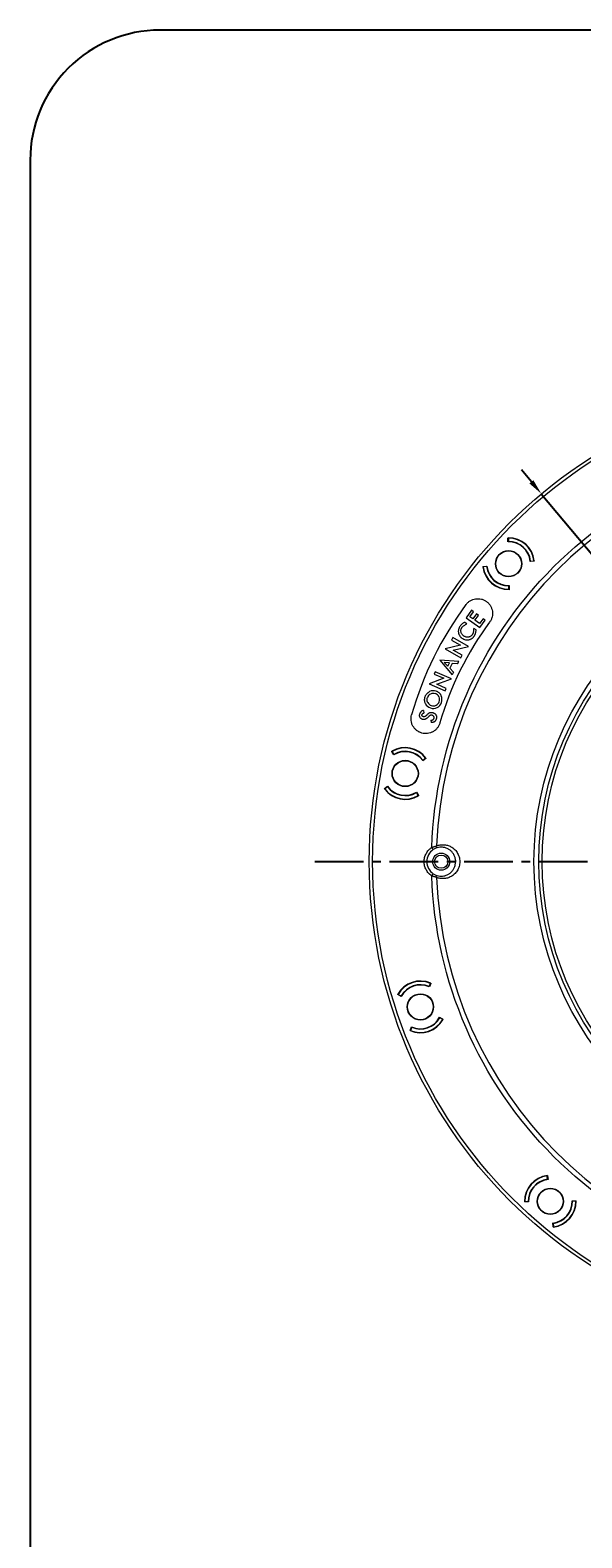
# Model space of a CAD drawing. Extents: x -14.6 to 35.4, y -24.7 to 10.1.
# Drawn here: x -14.6 to -8.2, y -7.3 to 10.1 of the extents above; entities that cross this region are included whole.
import ezdxf

# ---------------------------------------------------------------- set-up
doc = ezdxf.new("R2010")
doc.units = 0
doc.header["$LTSCALE"] = 0.75
doc.header["$MEASUREMENT"] = 0
doc.header["$PDMODE"] = 35
doc.linetypes.add('CENTER2', pattern=[1.125, 0.75, -0.125, 0.125, -0.125])
doc.layers.get('0').update_dxf_attribs({"linetype": 'CONTINUOUS'})
doc.layers.get('Defpoints').update_dxf_attribs({"linetype": 'CONTINUOUS'})
doc.layers.add('A-ANNO-DIM', color=1, linetype='CONTINUOUS')
doc.layers.add('TB', color=254, linetype='CONTINUOUS')
doc.styles.get("Standard").update_dxf_attribs({"font": 'romans.shx'})
doc.dimstyles.get("Standard").update_dxf_attribs({"dimtxt": 0.125, "dimasz": 0.18, "dimexe": 0.1, "dimexo": 0.1, "dimgap": 0.09, "dimtad": 0, "dimtih": 1, "dimtoh": 1, "dimzin": 0, "dimdsep": 46, "dimtxsty": 'STANDARD', "dimcen": 0, "dimclrd": 1, "dimclre": 1, "dimclrt": 4, "dimadec": 0, "dimazin": 0, "dimtfac": 1, "dimtmove": 0, "dimatfit": 3, "dimfxl": 1, "dimtolj": 1, "dimtzin": 0, "dimarcsym": 0})

# ---------------------------------------------------------------- blocks, each defined once
blk = doc.blocks.new('*D21')
at = {"color": 1, "lineweight": -2, "transparency": 16777216}
for p, q in [((-8.772, 4.859), (-8.887, 4.997)), ((-8.657, 4.721), (-1.57, -3.774)), ((-1.186, -4.235), (-1.454, -3.913)), ((-1.006, -4.235), (-1.186, -4.235))]:
    blk.add_line(p, q, dxfattribs=at)
at = {"color": 1, "transparency": 16777216}
for points in [[(-8.749, 4.878), (-8.795, 4.84), (-8.657, 4.721)], [(-1.431, -3.893), (-1.477, -3.932), (-1.57, -3.774)]]:
    blk.add_solid(points, dxfattribs=at)
at = {"layer": 'Defpoints', "color": 0, "transparency": 16777216}
for p in [(-8.657, 4.721), (-1.57, -3.774)]:
    blk.add_point(p, dxfattribs=at)
at = {"color": 4, "transparency": 16777216, "insert": (-0.145, -4.235), "char_height": 0.125, "attachment_point": 5}
blk.add_mtext('\\A1;∅11.06 [∅281.0]', dxfattribs=at)

msp = doc.modelspace()

# ---------------------------------------------------------------- linework, layer by layer
at = {"color": 7, "linetype": 'Continuous', "lineweight": 15}
for p, q in [((-9.042, 4.209), (-9.04, 4.212)), ((-9.042, 4.164), (-9.042, 4.209)), ((-9.038, 4.208), (-9.042, 4.203)), ((-9.038, 4.208), (-9.038, 4.168)), ((-9.332, 3.878), (-9.33, 3.881)), ((-9.33, 3.881), (-9.286, 3.886)), ((-9.289, 3.882), (-9.328, 3.877)), ((-9.324, 3.882), (-9.328, 3.877)), ((-8.74, 3.944), (-8.785, 3.939)), ((-8.781, 3.944), (-8.742, 3.948)), ((-8.746, 3.944), (-8.742, 3.948)), ((-8.738, 3.947), (-8.74, 3.944)), ((-9.032, 3.617), (-9.033, 3.657)), ((-9.029, 3.661), (-9.028, 3.616)), ((-9.032, 3.617), (-9.028, 3.622)), ((-9.028, 3.616), (-9.03, 3.613)), ((-9.463, 3.375), (-9.525, 3.29)), ((-9.482, 3.301), (-9.44, 3.358)), ((-9.44, 3.358), (-9.463, 3.375)), ((-9.406, 3.333), (-9.448, 3.276)), ((-9.425, 3.26), (-9.383, 3.317)), ((-9.383, 3.317), (-9.406, 3.333)), ((-9.516, 3.218), (-9.542, 3.234)), ((-9.525, 3.29), (-9.369, 3.176)), ((-9.448, 3.276), (-9.482, 3.301)), ((-9.41, 3.149), (-9.438, 3.167)), ((-9.372, 3.221), (-9.425, 3.26)), ((-9.33, 3.278), (-9.372, 3.221)), ((-9.369, 3.176), (-9.307, 3.261)), ((-9.307, 3.261), (-9.33, 3.278)), ((-9.59, 2.973), (-9.766, 2.929)), ((-9.678, 3.06), (-9.694, 3.032)), ((-9.694, 3.032), (-9.59, 2.973)), ((-9.499, 2.959), (-9.678, 3.06)), ((-9.83, 2.801), (-9.687, 2.631)), ((-9.61, 2.786), (-9.83, 2.801)), ((-9.766, 2.929), (-9.587, 2.828)), ((-9.676, 2.915), (-9.499, 2.959)), ((-9.572, 2.856), (-9.676, 2.915)), ((-9.625, 2.756), (-9.61, 2.786)), ((-9.587, 2.828), (-9.572, 2.856)), ((-9.882, 2.665), (-9.894, 2.637)), ((-9.894, 2.637), (-9.783, 2.59)), ((-9.693, 2.585), (-9.882, 2.665)), ((-9.717, 2.767), (-9.777, 2.773)), ((-9.777, 2.773), (-9.736, 2.729)), ((-9.736, 2.729), (-9.717, 2.767)), ((-9.687, 2.762), (-9.714, 2.707)), ((-9.714, 2.707), (-9.672, 2.66)), ((-9.625, 2.756), (-9.687, 2.762)), ((-9.672, 2.66), (-9.687, 2.631)), ((-9.783, 2.59), (-9.954, 2.526)), ((-9.954, 2.526), (-9.766, 2.446)), ((-9.864, 2.521), (-9.693, 2.585)), ((-9.754, 2.474), (-9.864, 2.521)), ((-9.766, 2.446), (-9.754, 2.474)), ((-10.016, 2.219), (-10.013, 2.189)), ((-9.984, 2.162), (-9.977, 2.169)), ((-9.932, 2.107), (-9.928, 2.078)), ((-10.384, 1.744), (-10.383, 1.748)), ((-10.361, 1.706), (-10.384, 1.744)), ((-10.38, 1.745), (-10.381, 1.739)), ((-10.38, 1.745), (-10.359, 1.711)), ((-9.99, 1.666), (-10.026, 1.639)), ((-10.025, 1.645), (-9.993, 1.668)), ((-9.995, 1.662), (-9.993, 1.668)), ((-9.989, 1.669), (-9.99, 1.666)), ((-10.47, 1.312), (-10.469, 1.316)), ((-10.469, 1.316), (-10.433, 1.343)), ((-10.434, 1.337), (-10.465, 1.313)), ((-10.464, 1.319), (-10.465, 1.313)), ((-10.079, 1.237), (-10.099, 1.27)), ((-10.098, 1.276), (-10.075, 1.238)), ((-10.079, 1.237), (-10.078, 1.243)), ((-10.075, 1.238), (-10.076, 1.234)), ((-9.953, -0.968), (-9.937, -0.932)), ((-9.933, -0.932), (-9.95, -0.973)), ((-9.935, -0.938), (-9.937, -0.932)), ((-9.934, -0.929), (-9.933, -0.932)), ((-10.313, -1.062), (-10.314, -1.058)), ((-10.274, -1.083), (-10.313, -1.062)), ((-10.31, -1.059), (-10.276, -1.078)), ((-10.31, -1.059), (-10.308, -1.064)), ((-9.831, -1.324), (-9.793, -1.346)), ((-9.796, -1.349), (-9.83, -1.33)), ((-9.796, -1.349), (-9.798, -1.343)), ((-9.793, -1.346), (-9.791, -1.349)), ((-10.173, -1.475), (-10.155, -1.434)), ((-10.172, -1.478), (-10.173, -1.475)), ((-10.17, -1.47), (-10.168, -1.475)), ((-10.153, -1.439), (-10.168, -1.475)), ((-8.584, -3.195), (-8.588, -3.156)), ((-8.584, -3.16), (-8.588, -3.156)), ((-8.587, -3.152), (-8.584, -3.154)), ((-8.584, -3.154), (-8.579, -3.198)), ((-8.849, -3.456), (-8.852, -3.454)), ((-8.805, -3.455), (-8.849, -3.456)), ((-8.848, -3.452), (-8.809, -3.451)), ((-8.848, -3.452), (-8.843, -3.456)), ((-8.301, -3.442), (-8.256, -3.442)), ((-8.257, -3.446), (-8.297, -3.447)), ((-8.257, -3.446), (-8.262, -3.442)), ((-8.256, -3.442), (-8.253, -3.444)), ((-8.521, -3.744), (-8.526, -3.699)), ((-8.522, -3.703), (-8.517, -3.742)), ((-8.522, -3.738), (-8.517, -3.742)), ((-8.518, -3.746), (-8.521, -3.744))]:
    msp.add_line(p, q, dxfattribs=at)
at = {"color": 7, "linetype": 'Continuous', "lineweight": 15, "flags": 128}
for points in [[(-9.906, 0.612), (-9.906, 0.613), (-9.907, 0.614), (-9.909, 0.617), (-9.911, 0.62), (-9.913, 0.623), (-9.916, 0.628), (-9.919, 0.632), (-9.922, 0.637)], [(-9.906, 0.334), (-9.906, 0.333), (-9.907, 0.332), (-9.909, 0.33), (-9.911, 0.327), (-9.913, 0.323), (-9.916, 0.319), (-9.919, 0.314), (-9.922, 0.309)]]:
    msp.add_lwpolyline(points, dxfattribs=at)
at = {"color": 7, "linetype": 'Continuous', "lineweight": 15}
for centre, radius in [((-5.113, 0.473), 5.531), ((-5.113, 0.473), 5.492), ((-9.035, 3.913), 0.152), ((-9.035, 3.913), 0.148), ((-5.113, 0.473), 3.629), ((-5.113, 0.473), 3.573), ((-5.113, 0.473), 3.534), ((-10.229, 1.491), 0.152), ((-10.229, 1.491), 0.148), ((-9.813, 0.473), 0.0984), ((-9.813, 0.473), 0.0768), ((-10.053, -1.204), 0.152), ((-10.053, -1.204), 0.148), ((-8.553, -3.449), 0.152), ((-8.553, -3.449), 0.148)]:
    msp.add_circle(centre, radius, dxfattribs=at)
for centre, radius, start, end in [((-5.113, 0.473), 4.757, 92.1882, 177.8118), ((-9.035, 3.913), 0.299, 6.6016, 90.8984), ((-9.035, 3.913), 0.295, 6.9397, 90.5603), ((-9.035, 3.913), 0.252, 6.0367, 91.4633), ((-9.035, 3.913), 0.256, 6.9689, 90.5311), ((-9.035, 3.913), 0.299, 186.6016, 270.8984), ((-9.035, 3.913), 0.295, 186.9397, 270.5603), ((-9.035, 3.913), 0.256, 186.9689, 270.5311), ((-9.035, 3.913), 0.252, 186.0367, 271.4633), ((-6.393, 1.104), 3.909, 143.2935, 164.2065), ((-6.393, 1.104), 3.569, 143.2935, 164.2065), ((-9.903, 2.348), 0.099, 70.7846, 116.9209), ((-9.906, 2.341), 0.0991, 205.1558, 251.0099), ((-9.904, 2.344), 0.0722, 116.1924, 161.9129), ((-9.904, 2.344), 0.0722, 205.9848, 251.1142), ((-9.904, 2.345), 0.071, 70.5229, 116.6584), ((-9.903, 2.34), 0.0683, 248.9392, 296.592), ((-9.905, 2.344), 0.0733, 25.38, 70.1578), ((-9.899, 2.339), 0.0654, 293.6142, 342.5381), ((-9.903, 2.34), 0.0977, 295.2668, 341.8593), ((-9.906, 2.344), 0.0746, 340.3549, 24.633), ((-9.908, 2.345), 0.104, 340.1348, 24.697), ((-9.905, 2.339), 0.097, 250.1558, 296.7679), ((-10.229, 1.491), 0.299, 36.6016, 120.8984), ((-10.229, 1.491), 0.295, 36.9397, 120.5603), ((-10.229, 1.491), 0.252, 36.0367, 121.4633), ((-10.229, 1.491), 0.256, 36.9689, 120.5311), ((-10.229, 1.491), 0.299, 216.6016, 300.8984), ((-10.229, 1.491), 0.295, 216.9397, 300.5603), ((-10.229, 1.491), 0.256, 216.9689, 300.5311), ((-10.229, 1.491), 0.252, 216.0367, 301.4633), ((-9.813, 0.473), 0.167, 123.6578, 236.3422), ((-9.888, 0.647), 0.0227, 301.8893, 18.6578), ((-9.888, 0.299), 0.0227, 341.3422, 58.1107), ((-5.113, 0.473), 4.757, 182.1882, 267.8118), ((-10.053, -1.204), 0.299, 66.6016, 150.8984), ((-10.053, -1.204), 0.295, 66.9397, 150.5603), ((-10.053, -1.204), 0.256, 66.9689, 150.5311), ((-10.053, -1.204), 0.252, 66.0367, 151.4633), ((-10.053, -1.204), 0.299, 246.6016, 330.8984), ((-10.053, -1.204), 0.295, 246.9397, 330.5603), ((-10.053, -1.204), 0.252, 246.0367, 331.4633), ((-10.053, -1.204), 0.256, 246.9689, 330.5311), ((-8.553, -3.449), 0.299, 96.6016, 180.8984), ((-8.553, -3.449), 0.295, 96.9397, 180.5603), ((-8.553, -3.449), 0.256, 96.9689, 180.5311), ((-8.553, -3.449), 0.252, 96.0367, 181.4633), ((-8.553, -3.449), 0.252, 276.0367, 1.4633), ((-8.553, -3.449), 0.256, 276.9689, 0.5311), ((-8.553, -3.449), 0.299, 276.6016, 0.8984), ((-8.553, -3.449), 0.295, 276.9397, 0.5603)]:
    msp.add_arc(centre, radius, start, end, dxfattribs=at)
for points, knots in [([(-9.922, 0.637), (-9.881, 1.856), (-9.378, 3.013), (-7.653, 4.738), (-6.496, 5.241), (-5.277, 5.282)], [0, 0, 0, 0, 0.5, 0.5, 1, 1, 1, 1]), ([(-9.528, 3.441), (-9.521, 3.45), (-9.513, 3.458), (-9.497, 3.473), (-9.488, 3.48), (-9.469, 3.491), (-9.459, 3.496), (-9.438, 3.504), (-9.427, 3.506), (-9.405, 3.509), (-9.394, 3.51), (-9.371, 3.509), (-9.36, 3.507), (-9.339, 3.502), (-9.328, 3.498), (-9.308, 3.488), (-9.298, 3.483), (-9.28, 3.469), (-9.272, 3.462), (-9.257, 3.445), (-9.251, 3.436), (-9.239, 3.417), (-9.234, 3.407), (-9.227, 3.386), (-9.224, 3.375), (-9.221, 3.353), (-9.22, 3.342), (-9.222, 3.32), (-9.223, 3.309), (-9.229, 3.287), (-9.232, 3.276), (-9.242, 3.256), (-9.248, 3.247), (-9.255, 3.238)], [0, 0, 0, 0, 0.0625, 0.0625, 0.125, 0.125, 0.1875, 0.1875, 0.25, 0.25, 0.3125, 0.3125, 0.375, 0.375, 0.4375, 0.4375, 0.5, 0.5, 0.5625, 0.5625, 0.625, 0.625, 0.6875, 0.6875, 0.75, 0.75, 0.8125, 0.8125, 0.875, 0.875, 0.9375, 0.9375, 1, 1, 1, 1]), ([(-9.598, 3.19), (-9.6, 3.187), (-9.603, 3.181), (-9.609, 3.169), (-9.614, 3.153), (-9.616, 3.137), (-9.615, 3.124), (-9.614, 3.117), (-9.614, 3.114)], [0, 0, 0, 0, 0.135253, 0.250904, 0.499983, 0.749388, 0.865075, 1, 1, 1, 1]), ([(-9.542, 3.234), (-9.543, 3.234), (-9.546, 3.233), (-9.552, 3.23), (-9.561, 3.226), (-9.571, 3.219), (-9.58, 3.211), (-9.586, 3.205), (-9.592, 3.198), (-9.596, 3.192), (-9.598, 3.19)], [0, 0, 0, 0, 0.0772892, 0.1254584, 0.2509287, 0.4998272, 0.6200246, 0.7389282, 0.8604438, 1, 1, 1, 1]), ([(-9.551, 3.078), (-9.555, 3.081), (-9.562, 3.086), (-9.572, 3.097), (-9.58, 3.108), (-9.585, 3.122), (-9.587, 3.136), (-9.585, 3.15), (-9.582, 3.161), (-9.578, 3.169), (-9.575, 3.174), (-9.574, 3.176)], [0, 0, 0, 0, 0.128352, 0.248829, 0.37525, 0.49896, 0.625763, 0.74886, 0.867834, 0.929633, 1, 1, 1, 1]), ([(-9.574, 3.176), (-9.572, 3.178), (-9.569, 3.183), (-9.56, 3.192), (-9.548, 3.201), (-9.532, 3.21), (-9.522, 3.215), (-9.516, 3.218)], [0, 0, 0, 0, 0.135975, 0.250137, 0.499563, 0.749709, 1, 1, 1, 1]), ([(-9.438, 3.167), (-9.438, 3.161), (-9.439, 3.148), (-9.441, 3.13), (-9.444, 3.115), (-9.449, 3.104), (-9.452, 3.098), (-9.453, 3.096)], [0, 0, 0, 0, 0.250464, 0.50075, 0.750568, 0.866909, 1, 1, 1, 1]), ([(-9.43, 3.081), (-9.429, 3.083), (-9.426, 3.087), (-9.423, 3.092), (-9.419, 3.101), (-9.416, 3.111), (-9.413, 3.122), (-9.411, 3.134), (-9.41, 3.143), (-9.41, 3.149)], [0, 0, 0, 0, 0.093413, 0.181243, 0.263644, 0.499872, 0.621953, 0.749982, 1, 1, 1, 1]), ([(-9.614, 3.114), (-9.613, 3.11), (-9.611, 3.104), (-9.607, 3.092), (-9.599, 3.077), (-9.588, 3.065), (-9.578, 3.056), (-9.572, 3.053), (-9.569, 3.051)], [0, 0, 0, 0, 0.135118, 0.249175, 0.498329, 0.748267, 0.864513, 1, 1, 1, 1]), ([(-9.569, 3.051), (-9.566, 3.049), (-9.561, 3.045), (-9.549, 3.04), (-9.533, 3.034), (-9.516, 3.033), (-9.503, 3.034), (-9.497, 3.035), (-9.493, 3.036)], [0, 0, 0, 0, 0.134722, 0.250983, 0.499918, 0.749683, 0.86546, 1, 1, 1, 1]), ([(-9.497, 3.066), (-9.499, 3.065), (-9.504, 3.065), (-9.513, 3.064), (-9.525, 3.066), (-9.538, 3.071), (-9.546, 3.076), (-9.551, 3.078)], [0, 0, 0, 0, 0.134388, 0.249534, 0.499668, 0.733226, 1, 1, 1, 1]), ([(-9.453, 3.096), (-9.455, 3.094), (-9.457, 3.09), (-9.463, 3.083), (-9.471, 3.076), (-9.481, 3.071), (-9.49, 3.068), (-9.494, 3.066), (-9.497, 3.066)], [0, 0, 0, 0, 0.1345512, 0.2508382, 0.5001421, 0.7371084, 0.855984, 1, 1, 1, 1]), ([(-9.493, 3.036), (-9.49, 3.037), (-9.483, 3.038), (-9.471, 3.043), (-9.457, 3.052), (-9.444, 3.063), (-9.435, 3.073), (-9.432, 3.078), (-9.43, 3.081)], [0, 0, 0, 0, 0.136046, 0.250851, 0.499905, 0.749627, 0.86576, 1, 1, 1, 1]), ([(-9.813, 2.389), (-9.815, 2.392), (-9.816, 2.395), (-9.819, 2.401), (-9.821, 2.403), (-9.827, 2.411), (-9.831, 2.416), (-9.841, 2.425), (-9.846, 2.429), (-9.855, 2.434), (-9.858, 2.436), (-9.864, 2.439), (-9.867, 2.44), (-9.87, 2.441), (-9.87, 2.441), (-9.87, 2.441), (-9.87, 2.441)], [0.000012, 0.000012, 0.000012, 0.000012, 0.125, 0.125, 0.25, 0.25, 0.5, 0.5, 0.75, 0.75, 0.875, 0.875, 1, 1, 1, 1.000013, 1.000013, 1.000013, 1.000013]), ([(-9.995, 2.299), (-9.997, 2.302), (-9.999, 2.308), (-10.003, 2.321), (-10.006, 2.337), (-10.005, 2.353), (-10.002, 2.366), (-10, 2.373), (-9.999, 2.376)], [0, 0, 0, 0, 0.134269, 0.250512, 0.500192, 0.749079, 0.864409, 1, 1, 1, 1]), ([(-9.999, 2.376), (-9.998, 2.379), (-9.995, 2.386), (-9.989, 2.398), (-9.98, 2.411), (-9.968, 2.423), (-9.957, 2.431), (-9.951, 2.434), (-9.947, 2.436)], [0, 0, 0, 0, 0.134963, 0.250375, 0.500153, 0.749186, 0.864632, 1, 1, 1, 1]), ([(-9.969, 2.312), (-9.97, 2.315), (-9.971, 2.317), (-9.973, 2.321), (-9.974, 2.323), (-9.975, 2.33), (-9.976, 2.335), (-9.977, 2.344), (-9.977, 2.349), (-9.975, 2.358), (-9.974, 2.362), (-9.973, 2.367)], [0, 0, 0, 0, 0.125, 0.125, 0.25, 0.25, 0.5, 0.5, 0.75, 0.75, 1, 1, 1, 1]), ([(-9.828, 2.076), (-9.831, 2.065), (-9.835, 2.055), (-9.845, 2.035), (-9.851, 2.025), (-9.865, 2.008), (-9.872, 2), (-9.889, 1.985), (-9.899, 1.979), (-9.918, 1.968), (-9.928, 1.964), (-9.949, 1.957), (-9.96, 1.954), (-9.982, 1.952), (-9.994, 1.951), (-10.016, 1.953), (-10.027, 1.955), (-10.048, 1.961), (-10.059, 1.965), (-10.079, 1.975), (-10.088, 1.982), (-10.106, 1.995), (-10.114, 2.003), (-10.128, 2.02), (-10.134, 2.029), (-10.145, 2.049), (-10.15, 2.059), (-10.157, 2.08), (-10.159, 2.091), (-10.162, 2.113), (-10.162, 2.124), (-10.16, 2.146), (-10.158, 2.158), (-10.155, 2.168)], [0, 0, 0, 0, 0.0625, 0.0625, 0.125, 0.125, 0.1875, 0.1875, 0.25, 0.25, 0.3125, 0.3125, 0.375, 0.375, 0.4375, 0.4375, 0.5, 0.5, 0.5625, 0.5625, 0.625, 0.625, 0.6875, 0.6875, 0.75, 0.75, 0.8125, 0.8125, 0.875, 0.875, 0.9375, 0.9375, 1, 1, 1, 1]), ([(-10.028, 2.115), (-10.03, 2.116), (-10.033, 2.117), (-10.039, 2.12), (-10.046, 2.124), (-10.053, 2.131), (-10.059, 2.14), (-10.062, 2.149), (-10.063, 2.159), (-10.063, 2.169), (-10.061, 2.176), (-10.06, 2.18)], [0, 0, 0, 0, 0.072107, 0.132801, 0.250835, 0.374344, 0.500408, 0.622953, 0.741424, 0.861214, 1, 1, 1, 1]), ([(-10.016, 2.219), (-10.021, 2.218), (-10.027, 2.217), (-10.034, 2.214), (-10.036, 2.212), (-10.04, 2.21), (-10.043, 2.208), (-10.048, 2.203), (-10.052, 2.199), (-10.056, 2.192), (-10.057, 2.19), (-10.059, 2.185), (-10.06, 2.182), (-10.06, 2.18)], [0, 0, 0, 0, 0.25, 0.25, 0.375, 0.375, 0.5, 0.5, 0.75, 0.75, 0.875, 0.875, 1, 1, 1, 1]), ([(-10.035, 2.17), (-10.034, 2.173), (-10.033, 2.175), (-10.03, 2.179), (-10.029, 2.181), (-10.025, 2.184), (-10.022, 2.186), (-10.018, 2.187), (-10.015, 2.188), (-10.013, 2.189)], [0, 0, 0, 0, 0.25, 0.25, 0.5, 0.5, 0.75, 0.75, 1, 1, 1, 1]), ([(-10.019, 2.146), (-10.021, 2.147), (-10.024, 2.148), (-10.028, 2.151), (-10.031, 2.152), (-10.034, 2.157), (-10.035, 2.159), (-10.035, 2.163), (-10.035, 2.165), (-10.035, 2.168), (-10.035, 2.169), (-10.035, 2.17)], [0, 0, 0, 0, 0.25, 0.25, 0.5, 0.5, 0.75, 0.75, 0.875, 0.875, 1, 1, 1, 1]), ([(-9.961, 2.145), (-9.963, 2.142), (-9.968, 2.138), (-9.975, 2.131), (-9.983, 2.125), (-9.99, 2.12), (-9.999, 2.116), (-10.008, 2.114), (-10.018, 2.113), (-10.025, 2.115), (-10.028, 2.115)], [0, 0, 0, 0, 0.140371, 0.25119, 0.389511, 0.501525, 0.619157, 0.740639, 0.869671, 1, 1, 1, 1]), ([(-9.984, 2.162), (-9.986, 2.16), (-9.989, 2.157), (-9.994, 2.153), (-9.997, 2.151), (-10.002, 2.148), (-10.006, 2.147), (-10.01, 2.146), (-10.012, 2.146), (-10.015, 2.146), (-10.017, 2.146), (-10.019, 2.146)], [0, 0, 0, 0, 0.25, 0.25, 0.5, 0.5, 0.75, 0.75, 0.875, 0.875, 1, 1, 1, 1]), ([(-9.977, 2.169), (-9.975, 2.171), (-9.97, 2.176), (-9.963, 2.182), (-9.956, 2.188), (-9.947, 2.193), (-9.939, 2.196), (-9.929, 2.197), (-9.919, 2.196), (-9.913, 2.195), (-9.91, 2.194)], [0, 0, 0, 0, 0.137904, 0.25041, 0.384599, 0.500352, 0.616228, 0.740256, 0.866034, 1, 1, 1, 1]), ([(-9.919, 2.163), (-9.921, 2.163), (-9.924, 2.164), (-9.928, 2.165), (-9.932, 2.164), (-9.937, 2.163), (-9.942, 2.161), (-9.947, 2.157), (-9.951, 2.154), (-9.956, 2.15), (-9.959, 2.147), (-9.961, 2.145)], [0, 0, 0, 0, 0.137033, 0.192369, 0.252106, 0.372113, 0.50145, 0.62385, 0.746966, 0.841876, 1, 1, 1, 1]), ([(-9.932, 2.107), (-9.93, 2.107), (-9.926, 2.107), (-9.921, 2.108), (-9.916, 2.109), (-9.91, 2.111), (-9.906, 2.114), (-9.902, 2.117), (-9.899, 2.122), (-9.897, 2.125), (-9.897, 2.127)], [0, 0, 0, 0, 0.163302, 0.250823, 0.374771, 0.501605, 0.62295, 0.751948, 0.866356, 1, 1, 1, 1]), ([(-9.87, 2.12), (-9.871, 2.117), (-9.873, 2.11), (-9.878, 2.102), (-9.884, 2.094), (-9.891, 2.088), (-9.9, 2.084), (-9.909, 2.08), (-9.917, 2.079), (-9.923, 2.078), (-9.926, 2.078), (-9.928, 2.078)], [0, 0, 0, 0, 0.133235, 0.250213, 0.376056, 0.498992, 0.62009, 0.749068, 0.874559, 0.919527, 1, 1, 1, 1]), ([(-9.897, 2.127), (-9.896, 2.129), (-9.896, 2.131), (-9.895, 2.135), (-9.895, 2.138), (-9.896, 2.142), (-9.897, 2.148), (-9.902, 2.154), (-9.907, 2.158), (-9.914, 2.161), (-9.917, 2.162), (-9.919, 2.163)], [0, 0, 0, 0, 0.0860649, 0.1643509, 0.2355797, 0.3007081, 0.4320033, 0.5704875, 0.7753573, 0.8792539, 1, 1, 1, 1]), ([(-9.91, 2.194), (-9.908, 2.193), (-9.905, 2.192), (-9.9, 2.19), (-9.895, 2.188), (-9.891, 2.186), (-9.886, 2.182), (-9.879, 2.176), (-9.873, 2.166), (-9.868, 2.155), (-9.867, 2.143), (-9.867, 2.134), (-9.869, 2.126), (-9.87, 2.122), (-9.87, 2.12)], [0, 0, 0, 0, 0.056531, 0.110613, 0.162474, 0.212373, 0.260601, 0.379915, 0.500605, 0.62436, 0.750492, 0.870544, 0.930033, 1, 1, 1, 1]), ([(-9.922, 0.309), (-9.924, 0.311), (-9.929, 0.314), (-9.935, 0.319), (-9.941, 0.324), (-9.947, 0.329), (-9.953, 0.334), (-9.962, 0.344), (-9.974, 0.359), (-9.987, 0.38), (-9.997, 0.402), (-10.007, 0.433), (-10.012, 0.473), (-10.007, 0.513), (-9.997, 0.544), (-9.987, 0.566), (-9.974, 0.587), (-9.961, 0.604), (-9.947, 0.617), (-9.935, 0.628), (-9.927, 0.634), (-9.922, 0.637)], [0, 0, 0, 0, 0.020596, 0.041122, 0.061611, 0.082097, 0.102613, 0.123193, 0.186647, 0.250153, 0.313606, 0.377112, 0.500012, 0.622912, 0.686366, 0.749872, 0.813325, 0.876831, 0.917897, 0.958863, 1, 1, 1, 1]), ([(-9.922, 0.637), (-9.92, 0.638), (-9.917, 0.639), (-9.911, 0.641), (-9.905, 0.643), (-9.9, 0.645), (-9.895, 0.647), (-9.889, 0.649), (-9.884, 0.65), (-9.88, 0.651), (-9.875, 0.653), (-9.871, 0.654), (-9.868, 0.654), (-9.867, 0.655)], [0, 0, 0, 0, 0.0948223, 0.1887489, 0.2818164, 0.3740615, 0.4655221, 0.5562366, 0.6462438, 0.7355835, 0.8242956, 0.9124207, 1, 1, 1, 1]), ([(-9.876, 0.628), (-9.88, 0.626), (-9.885, 0.624), (-9.895, 0.619), (-9.901, 0.616), (-9.906, 0.612)], [0, 0, 0, 0, 0.5, 0.5, 1, 1, 1, 1]), ([(-9.813, 0.64), (-9.824, 0.64), (-9.835, 0.639), (-9.856, 0.635), (-9.866, 0.632), (-9.876, 0.628)], [0, 0, 0, 0, 0.5, 0.5, 1, 1, 1, 1]), ([(-9.867, 0.655), (-9.853, 0.66), (-9.84, 0.664), (-9.819, 0.668), (-9.812, 0.668), (-9.798, 0.669), (-9.791, 0.669), (-9.77, 0.668), (-9.756, 0.666), (-9.735, 0.66), (-9.728, 0.658), (-9.714, 0.652), (-9.707, 0.649), (-9.687, 0.638), (-9.674, 0.629), (-9.656, 0.613), (-9.65, 0.607), (-9.64, 0.594), (-9.634, 0.587), (-9.625, 0.572), (-9.621, 0.564), (-9.613, 0.548), (-9.61, 0.539), (-9.604, 0.521), (-9.602, 0.512), (-9.599, 0.493), (-9.599, 0.483), (-9.599, 0.464), (-9.599, 0.455), (-9.602, 0.436), (-9.604, 0.426), (-9.609, 0.408), (-9.613, 0.4), (-9.62, 0.383), (-9.624, 0.375), (-9.634, 0.36), (-9.639, 0.353), (-9.65, 0.34), (-9.656, 0.334), (-9.668, 0.323), (-9.674, 0.318), (-9.687, 0.309), (-9.693, 0.305), (-9.713, 0.294), (-9.727, 0.288), (-9.756, 0.28), (-9.77, 0.278), (-9.798, 0.277), (-9.812, 0.277), (-9.84, 0.282), (-9.853, 0.286), (-9.867, 0.291)], [0, 0, 0, 0, 0.0625, 0.0625, 0.09375, 0.09375, 0.125, 0.125, 0.1875, 0.1875, 0.21875, 0.21875, 0.25, 0.25, 0.3125, 0.3125, 0.34375, 0.34375, 0.375, 0.375, 0.40625, 0.40625, 0.4375, 0.4375, 0.46875, 0.46875, 0.5, 0.5, 0.53125, 0.53125, 0.5625, 0.5625, 0.59375, 0.59375, 0.625, 0.625, 0.65625, 0.65625, 0.6875, 0.6875, 0.71875, 0.71875, 0.75, 0.75, 0.8125, 0.8125, 0.875, 0.875, 0.9375, 0.9375, 1, 1, 1, 1]), ([(-9.813, 0.306), (-9.804, 0.306), (-9.794, 0.307), (-9.775, 0.31), (-9.766, 0.312), (-9.747, 0.319), (-9.738, 0.323), (-9.721, 0.333), (-9.712, 0.339), (-9.695, 0.354), (-9.688, 0.362), (-9.674, 0.38), (-9.667, 0.39), (-9.657, 0.412), (-9.653, 0.424), (-9.647, 0.448), (-9.646, 0.461), (-9.646, 0.48), (-9.646, 0.486), (-9.648, 0.499), (-9.649, 0.505), (-9.653, 0.524), (-9.657, 0.535), (-9.668, 0.557), (-9.674, 0.567), (-9.688, 0.585), (-9.696, 0.593), (-9.712, 0.607), (-9.721, 0.613), (-9.739, 0.623), (-9.748, 0.627), (-9.776, 0.637), (-9.794, 0.64), (-9.813, 0.64)], [0, 0, 0, 0, 0.0625, 0.0625, 0.125, 0.125, 0.1875, 0.1875, 0.25, 0.25, 0.3125, 0.3125, 0.375, 0.375, 0.4375, 0.4375, 0.5, 0.5, 0.53125, 0.53125, 0.5625, 0.5625, 0.625, 0.625, 0.6875, 0.6875, 0.75, 0.75, 0.8125, 0.8125, 0.875, 0.875, 1, 1, 1, 1]), ([(-5.277, -4.336), (-6.496, -4.294), (-7.653, -3.792), (-9.378, -2.067), (-9.881, -0.91), (-9.922, 0.309)], [0, 0, 0, 0, 0.5, 0.5, 1, 1, 1, 1]), ([(-9.867, 0.291), (-9.868, 0.292), (-9.871, 0.292), (-9.875, 0.294), (-9.88, 0.295), (-9.884, 0.296), (-9.889, 0.298), (-9.895, 0.299), (-9.9, 0.301), (-9.905, 0.303), (-9.911, 0.305), (-9.917, 0.307), (-9.92, 0.308), (-9.922, 0.309)], [0, 0, 0, 0, 0.0875792, 0.1757043, 0.2644163, 0.353756, 0.4437632, 0.5344777, 0.6259383, 0.7181835, 0.8112509, 0.9051777, 1, 1, 1, 1]), ([(-9.906, 0.334), (-9.901, 0.33), (-9.896, 0.327), (-9.885, 0.322), (-9.88, 0.32), (-9.876, 0.318)], [0, 0, 0, 0, 0.5, 0.5, 1, 1, 1, 1]), ([(-9.876, 0.318), (-9.866, 0.314), (-9.856, 0.311), (-9.835, 0.307), (-9.824, 0.306), (-9.813, 0.306)], [0, 0, 0, 0, 0.5, 0.5, 1, 1, 1, 1])]:
    msp.add_open_spline(points, degree=3, knots=knots, dxfattribs=at)
at = {"layer": 'A-ANNO-DIM', "linetype": 'CENTER2'}
msp.add_line((-11.274, 0.473), (1.006, 0.473), dxfattribs=at)
at = {"layer": 'TB'}
msp.add_lwpolyline([(31.806, 10.074), (-13.059, 10.074, 0.414214), (-14.559, 8.574), (-14.559, -23.243, 0.414214), (-13.059, -24.743), (31.806, -24.743)], format="xyb", dxfattribs=at)

# ---------------------------------------------------------------- dimensions: what is measured, and where the dimension line sits
dim = msp.add_diameter_dim_2p(p1=(-8.657, 4.721), p2=(-1.57, -3.774), dimstyle='Standard')
dim.commit()
dim.dimension.update_dxf_attribs({"geometry": '*D21', "text_midpoint": (-0.145, -4.235), "dimtype": 163})

doc.saveas('drawing.dxf')
